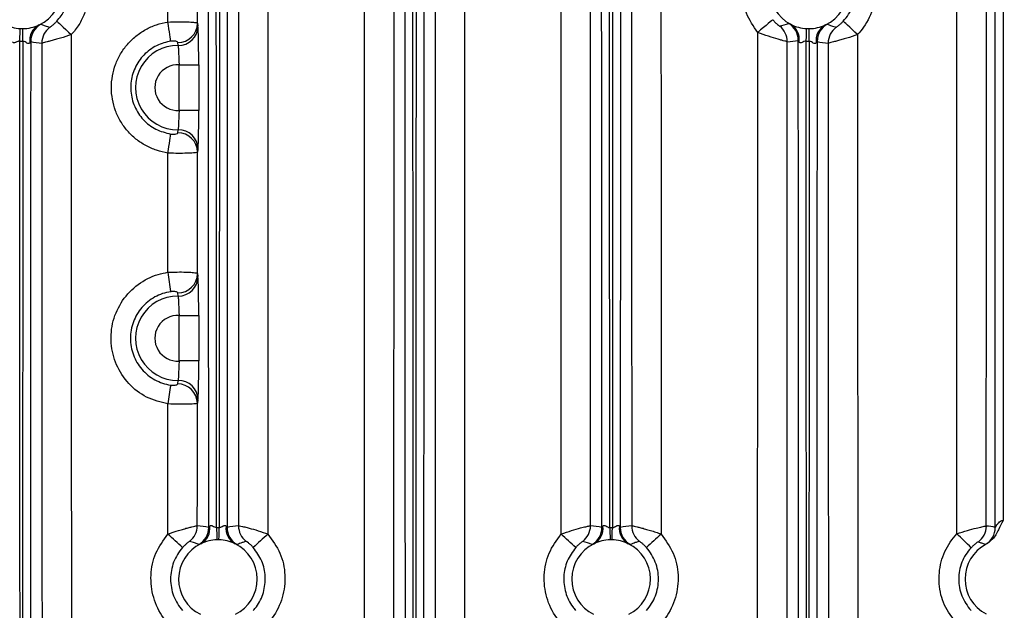
# Model space of a CAD drawing. Extents: x 9040 to 14338, y -249 to 5143.
# Drawn here: x 10627 to 10727, y 2974 to 3034 of the extents above; entities that cross this region are included whole.
import ezdxf

# ---------------------------------------------------------------- set-up
doc = ezdxf.new("R2010")
doc.units = 0
doc.header["$LTSCALE"] = 10
doc.header["$PDSIZE"] = -1
doc.layers.get('0').update_dxf_attribs({"linetype": 'CONTINUOUS'})
doc.layers.get('Defpoints').update_dxf_attribs({"linetype": 'CONTINUOUS'})
doc.layers.add('AM_0', color=179, linetype='CONTINUOUS')
doc.styles.add('SLDTEXTSTYLE0', font='TXT', dxfattribs={"width": 0.605})
doc.dimstyles.new('SLDDIMSTYLE0', dxfattribs={"dimtxt": 20.546549, "dimasz": 20.546549, "dimexe": 0, "dimexo": 0.0625, "dimgap": 5.136637, "dimtad": 1, "dimrnd": 1e-09, "dimzin": 12, "dimdsep": 46, "dimtxsty": 'SLDTEXTSTYLE0', "dimsah": 1, "dimcen": 0.09, "dimadec": 0, "dimazin": 0, "dimtfac": 1, "dimtdec": 1, "dimtofl": 0, "dimtmove": 0, "dimatfit": 3, "dimfxl": 0, "dimtolj": 1, "dimtzin": 12, "dimarcsym": 0})

# ---------------------------------------------------------------- blocks, each defined once
blk = doc.blocks.new('*D7')
at = {"layer": 'AM_0', "color": 5, "lineweight": -2}
for p, q in [((10681.8, 3132.26), (10802.69, 3132.26)), ((10802.69, 3111.71), (10802.69, 2721.82)), ((10641.77, 2701.28), (10802.69, 2701.28))]:
    blk.add_line(p, q, dxfattribs=at)
at = {"layer": 'AM_0', "color": 5}
for points in [[(10799.26, 3111.71), (10806.11, 3111.71), (10802.69, 3132.26)], [(10799.26, 2721.82), (10806.11, 2721.82), (10802.69, 2701.28)]]:
    blk.add_solid(points, dxfattribs=at)
at = {"layer": 'Defpoints', "color": 0}
for p in [(10681.73, 3132.26), (10641.71, 2701.28), (10802.69, 2701.28)]:
    blk.add_point(p, dxfattribs=at)
at = {"layer": 'AM_0', "color": 2, "insert": (10787.28, 2916.77), "char_height": 20.547, "attachment_point": 5, "rotation": 90}
blk.add_mtext('\\A1;431', dxfattribs=at)

msp = doc.modelspace()

# ---------------------------------------------------------------- linework, layer by layer
at = {"color": 7, "linetype": 'Continuous'}
for p, q in [((10725.92, 2982.02), (10725.92, 3056.51)), ((10726.72, 3055.8), (10726.72, 2982.73)), ((10644.76, 3033.33), (10644.8, 3033.03)), ((10627, 3031.47), (10626.68, 3031.47)), ((10642.78, 3031.06), (10642.75, 3031.36)), ((10707, 3031.47), (10706.68, 3031.47)), ((10642.89, 3029.08), (10644.89, 3029.08)), ((10642.89, 3024.45), (10642.89, 3029.08)), ((10644.89, 3029.08), (10644.89, 3024.45)), ((10644.89, 3024.45), (10642.89, 3024.45)), ((10642.75, 3022.16), (10642.78, 3022.47)), ((10644.8, 3020.5), (10644.76, 3020.19)), ((10644.75, 3007.85), (10644.8, 3007.53)), ((10642.78, 3005.56), (10642.75, 3005.88)), ((10642.89, 3003.58), (10644.89, 3003.58)), ((10642.89, 2998.95), (10642.89, 3003.58)), ((10644.89, 3003.58), (10644.89, 2998.95)), ((10644.89, 2998.95), (10642.89, 2998.95)), ((10642.75, 2996.62), (10642.78, 2996.97)), ((10644.8, 2995), (10644.75, 2994.65)), ((10646.71, 2982.02), (10646.97, 2982.02)), ((10686.71, 2982.02), (10686.97, 2982.02)), ((10724.98, 2980.3), (10724.89, 2980.27))]:
    msp.add_line(p, q, dxfattribs=at)
at = {"color": 7, "linetype": 'Continuous', "flags": 128}
for points in [[(10630.45, 3033.51), (10630.48, 3033.48), (10630.57, 3033.4), (10630.71, 3033.28), (10630.89, 3033.11), (10631.11, 3032.9), (10631.36, 3032.67), (10631.63, 3032.42), (10631.92, 3032.16)], [(10642.05, 3031.48), (10642.03, 3031.57), (10642.01, 3031.72), (10641.98, 3031.91), (10641.95, 3032.16), (10641.9, 3032.44), (10641.86, 3032.75), (10641.81, 3033.09), (10641.76, 3033.43)], [(10703.29, 3033.67), (10703.25, 3033.64), (10703.16, 3033.57), (10703.02, 3033.45), (10702.83, 3033.29), (10702.6, 3033.09), (10702.34, 3032.87), (10702.05, 3032.63), (10701.76, 3032.38)], [(10711.92, 3032.16), (10711.63, 3032.42), (10711.36, 3032.67), (10711.11, 3032.9), (10710.89, 3033.11), (10710.71, 3033.28), (10710.57, 3033.4), (10710.48, 3033.48), (10710.45, 3033.51)], [(10626.68, 3031.47), (10626.69, 3031.65), (10626.7, 3031.82), (10626.7, 3031.99), (10626.71, 3032.16), (10626.72, 3032.32), (10626.73, 3032.48), (10626.73, 3032.63), (10626.74, 3032.77)], [(10627, 3031.47), (10626.99, 3031.64), (10626.99, 3031.81), (10626.99, 3031.99), (10626.99, 3032.15), (10626.99, 3032.32), (10626.99, 3032.47), (10626.98, 3032.62), (10626.98, 3032.76)], [(10706.68, 3031.47), (10706.69, 3031.65), (10706.7, 3031.82), (10706.7, 3031.99), (10706.71, 3032.16), (10706.72, 3032.32), (10706.73, 3032.48), (10706.73, 3032.63), (10706.74, 3032.77)], [(10707, 3031.47), (10706.99, 3031.64), (10706.99, 3031.81), (10706.99, 3031.99), (10706.99, 3032.15), (10706.99, 3032.32), (10706.99, 3032.47), (10706.98, 3032.62), (10706.98, 3032.76)], [(10641.76, 3020.1), (10641.81, 3020.45), (10641.86, 3020.78), (10641.9, 3021.09), (10641.94, 3021.37), (10641.98, 3021.61), (10642.01, 3021.81), (10642.03, 3021.95), (10642.04, 3022.04)], [(10646.71, 2982.02), (10646.71, 2981.85), (10646.71, 2981.68), (10646.72, 2981.51), (10646.72, 2981.35), (10646.73, 2981.19), (10646.73, 2981.04), (10646.73, 2980.9), (10646.74, 2980.76)], [(10646.94, 2980.76), (10646.94, 2980.9), (10646.95, 2981.04), (10646.95, 2981.19), (10646.95, 2981.35), (10646.96, 2981.51), (10646.96, 2981.68), (10646.97, 2981.85), (10646.97, 2982.02)], [(10686.71, 2982.02), (10686.71, 2981.85), (10686.71, 2981.68), (10686.72, 2981.51), (10686.72, 2981.35), (10686.73, 2981.19), (10686.73, 2981.04), (10686.73, 2980.9), (10686.74, 2980.76)], [(10686.94, 2980.76), (10686.94, 2980.9), (10686.95, 2981.04), (10686.95, 2981.19), (10686.95, 2981.35), (10686.96, 2981.51), (10686.96, 2981.68), (10686.97, 2981.85), (10686.97, 2982.02)]]:
    msp.add_lwpolyline(points, dxfattribs=at)
at = {"color": 7, "linetype": 'Continuous'}
for centre, radius, start, end in [((10626.94, 3036.76), 4, 295.1992, 66.4795), ((10706.94, 3036.76), 4, 115.6379, 242.6836), ((10706.94, 3036.76), 4, 295.1992, 66.4795), ((10626.94, 3036.76), 4, 242.6836, 267.1792), ((10626.94, 3036.76), 4, 270.6364, 295.1992), ((10629.48, 3031.56), 1.79, 118.0569, 188.006), ((10629.8, 3031.47), 2, 118.3565, 179.9936), ((10642.76, 3033.35), 2, 269.7066, 359.2633), ((10642.81, 3033.05), 2, 269.297, 359.2579), ((10703.88, 3031.58), 2, 0.0065, 59.4559), ((10706.94, 3036.76), 4, 242.6836, 267.1792), ((10704.21, 3031.68), 1.77, 351.4764, 59.8751), ((10706.94, 3036.76), 4, 270.6364, 295.1992), ((10709.48, 3031.56), 1.79, 118.0528, 188.0071), ((10709.8, 3031.47), 2, 118.3583, 179.9918), ((10626.94, 3036.76), 4, 267.1792, 270.6364), ((10630.92, 3031.29), 2, 126.0353, 179.9997), ((10702.76, 3031.44), 2, 0.0002, 51.8428), ((10706.94, 3036.76), 4, 267.1792, 270.6364), ((10710.92, 3031.29), 2, 126.0335, 179.9982), ((10642.74, 3026.76), 4.29, 89.4022, 270.5978), ((10642.74, 3026.76), 2.32, 86.2494, 273.7506), ((10642.76, 3020.17), 2, 0.7381, 90.2852), ((10642.81, 3020.48), 2, 0.7419, 90.7032), ((10162.34, 2937.26), 484.61, 8.1553, 8.3905), ((10642.76, 3007.88), 2, 269.7366, 359.2605), ((10642.81, 3007.55), 2, 269.297, 359.2579), ((10642.74, 3001.26), 4.29, 89.4022, 270.5978), ((10642.74, 3001.26), 2.32, 86.2494, 273.7506), ((10642.81, 2994.98), 2, 0.7421, 90.703), ((10940.75, 2950.89), 302.18, 171.3195, 171.6871), ((10642.75, 2994.62), 2, 0.7377, 90.224), ((10642.74, 2982.19), 2, 307.0655, 359.9976), ((10643.91, 2982.02), 2, 299.1607, 359.9961), ((10644.25, 2981.91), 1.77, 298.7961, 7.7501), ((10649.43, 2981.91), 1.77, 172.2517, 241.2021), ((10649.77, 2982.02), 2, 180.0067, 240.8366), ((10650.93, 2982.19), 2, 180.0024, 232.9345), ((10682.74, 2982.19), 2, 307.0655, 359.9976), ((10683.91, 2982.02), 2, 299.1634, 359.9933), ((10684.25, 2981.91), 1.77, 298.7956, 7.7536), ((10689.43, 2981.91), 1.77, 172.2499, 241.2039), ((10689.77, 2982.02), 2, 180.0051, 240.8353), ((10690.93, 2982.19), 2, 180.0024, 232.9345), ((10723.01, 2982.16), 2, 305.3874, 359.9979), ((10723.92, 2982.02), 2, 299.0748, 359.9921), ((10619.87, 2955.97), 33.49, 45.7595, 49.2293), ((10673.85, 2955.91), 33.57, 130.7744, 134.2368), ((10659.82, 2955.91), 33.57, 45.7632, 49.2256), ((10713.8, 2955.97), 33.49, 130.7707, 134.2405), ((10698.77, 2955.98), 34.41, 44.1498, 47.5284), ((10646.84, 2976.76), 4, 115.8059, 243.4977), ((10646.84, 2976.76), 4, 91.4411, 115.8059), ((10646.84, 2976.76), 4, 88.5589, 91.4411), ((10646.84, 2976.76), 4, 64.1941, 88.5589), ((10646.84, 2976.76), 4, 296.5023, 64.1941), ((10686.84, 2976.76), 4, 115.8059, 243.4977), ((10686.84, 2976.76), 4, 91.4411, 115.8059), ((10686.84, 2976.76), 4, 88.5589, 91.4411), ((10686.84, 2976.76), 4, 64.1941, 88.5589), ((10686.84, 2976.76), 4, 296.5023, 64.1941), ((10726.84, 2976.76), 4, 117.7474, 242.2526)]:
    msp.add_arc(centre, radius, start, end, dxfattribs=at)
for centre, major_axis, ratio, start_param, end_param in [((10526.83, 2916.76), (0, 4579.04), 0.026181, 4.72664, 4.750699), ((10766.84, 2916.76), (0, 4579.04), 0.026181, 1.532487, 1.556546), ((10566.83, 2916.76), (0, 4579.04), 0.026181, 4.72664, 4.750699), ((10806.84, 2916.76), (0, 4579.04), 0.026181, 1.532487, 1.556546), ((10526.03, 2916.76), (0, 4578.24), 0.026186, 4.726644, 4.750563), ((10767.64, 2916.76), (0, 4578.24), 0.026186, 1.532623, 1.556542), ((10566.03, 2916.76), (0, 4578.24), 0.026186, 4.726644, 4.750563), ((10807.64, 2916.76), (0, 4578.24), 0.026186, 1.532623, 1.556542), ((10713.19, 3033.26), (0, 2454.25), 0.026186, 1.558956, 1.591609), ((10716.18, 3033.26), (0, 2451.25), 0.026218, 1.558956, 1.591984), ((10617.49, 3033.26), (0, 2451.25), 0.026218, 4.691201, 4.724229), ((10620.49, 3033.26), (0, 2454.25), 0.026186, 4.691576, 4.724229), ((10753.19, 3033.26), (0, 2454.25), 0.026186, 1.558956, 1.591609), ((10756.18, 3033.26), (0, 2451.25), 0.026218, 1.558956, 1.591984), ((10597.49, 3033.26), (0, 2451.25), 0.026218, 4.67484, 4.722219), ((10546.83, 2916.76), (0, 4579.04), 0.026181, 4.717738, 4.743068), ((10786.84, 2916.76), (0, 4579.04), 0.026181, 1.540119, 1.565446), ((10736.18, 3033.26), (0, 2451.25), 0.026218, 1.561058, 1.608253), ((10657.75, 3033.26), (0, 2451.25), 0.026218, 4.691212, 4.722151), ((10600.49, 3033.26), (0, 2454.25), 0.026186, 4.67524, 4.721832), ((10546.03, 2916.76), (0, 4578.24), 0.026186, 4.717893, 4.742932), ((10787.64, 2916.76), (0, 4578.24), 0.026186, 1.540278, 1.565268), ((10733.19, 3033.26), (0, 2454.25), 0.026186, 1.561415, 1.607883), ((10660.75, 3033.26), (0, 2454.25), 0.026186, 4.691566, 4.721802), ((10577.49, 3033.26), (0, 2451.25), 0.026218, 4.712456, 4.717415), ((10580.49, 3033.26), (0, 2454.25), 0.026186, 4.712415, 4.717454), ((10696.18, 3033.26), (0, 2451.25), 0.026218, 1.571249, 1.609596), ((10637.49, 3033.26), (0, 2451.25), 0.026218, 4.673978, 4.712029), ((10776.18, 3033.26), (0, 2451.25), 0.026218, 1.571249, 1.609596), ((10506.83, 2916.76), (0, 4579.04), 0.026181, 4.708966, 4.737442), ((10746.84, 2916.76), (0, 4579.04), 0.026181, 1.545744, 1.574218), ((10747.64, 2916.76), (0, 4578.24), 0.026186, 1.54574, 1.574005), ((10629.88, 3036.76), (7.41, 0), 0.745432, 4.427729, 4.582724), ((10693.19, 3033.26), (0, 2454.25), 0.026186, 1.571601, 1.609596), ((10640.49, 3033.26), (0, 2454.25), 0.026186, 4.673978, 4.711646), ((10704.16, 3036.76), (7.17, 0), 0.745432, 4.795899, 4.954758), ((10586.03, 2916.76), (0, 4578.24), 0.026186, 4.709156, 4.73747), ((10586.83, 2916.76), (0, 4579.04), 0.026181, 4.708966, 4.737442), ((10826.84, 2916.76), (0, 4579.04), 0.026181, 1.545744, 1.574218), ((10827.64, 2916.76), (0, 4578.24), 0.026186, 1.54574, 1.574005), ((10709.88, 3036.76), (7.41, 0), 0.745432, 4.427729, 4.582724), ((10773.19, 3033.26), (0, 2454.25), 0.026186, 1.571601, 1.609596), ((10577.49, 3033.26), (0, 2451.25), 0.026218, 4.702071, 4.70702), ((10580.49, 3033.26), (0, 2454.25), 0.026186, 4.702034, 4.707063), ((10577.49, 3033.26), (0, 2451.25), 0.026218, 4.691201, 4.696606), ((10580.49, 3033.26), (0, 2454.25), 0.026186, 4.691576, 4.696653), ((10643.96, 2976.76), (7.32, 0), 0.745432, 1.301578, 1.463351), ((10649.72, 2976.76), (7.32, 0), 0.745432, 1.678242, 1.840014), ((10683.96, 2976.76), (7.32, 0), 0.745432, 1.301578, 1.463351), ((10689.72, 2976.76), (7.32, 0), 0.745432, 1.678242, 1.840014), ((10723.96, 2976.76), (7.32, 0), 0.745432, 1.299851, 1.427288)]:
    msp.add_ellipse(centre, major_axis=major_axis, ratio=ratio, start_param=start_param, end_param=end_param, dxfattribs=at)
for points, knots in [([(10631.92, 3041.37), (10632.21, 3041.06), (10632.46, 3040.72), (10632.8, 3040.19), (10632.9, 3040), (10633.09, 3039.63), (10633.18, 3039.43), (10633.41, 3038.84), (10633.53, 3038.44), (10633.68, 3037.61), (10633.72, 3037.19), (10633.72, 3036.34), (10633.69, 3035.92), (10633.53, 3035.1), (10633.41, 3034.68), (10633.1, 3033.9), (10632.92, 3033.52), (10632.47, 3032.81), (10632.21, 3032.47), (10631.92, 3032.16)], [0, 0, 0, 0, 0.125, 0.125, 0.1875, 0.1875, 0.25, 0.25, 0.375, 0.375, 0.5, 0.5, 0.625, 0.625, 0.75, 0.75, 0.875, 0.875, 1, 1, 1, 1]), ([(10701.76, 3032.38), (10701.32, 3033.01), (10700.45, 3034.27), (10700.03, 3036.58), (10700.35, 3038.86), (10701.12, 3040.36), (10701.68, 3041.05), (10701.76, 3041.14)], [0, 0, 0, 0, 0.240135, 0.480226, 0.720317, 0.960445, 1, 1, 1, 1]), ([(10711.92, 3041.37), (10712.38, 3040.76), (10713.31, 3039.54), (10713.83, 3037.25), (10713.61, 3034.96), (10712.83, 3033.23), (10712.13, 3032.4), (10711.92, 3032.16)], [0, 0, 0, 0, 0.225799, 0.451554, 0.677303, 0.903082, 1, 1, 1, 1]), ([(10630.45, 3033.51), (10630.6, 3033.69), (10631.09, 3034.27), (10631.64, 3035.49), (10631.8, 3037.11), (10631.43, 3038.72), (10630.78, 3039.59), (10630.45, 3040.02)], [0, 0, 0, 0, 0.096897, 0.322672, 0.54845, 0.774226, 1, 1, 1, 1]), ([(10710.45, 3033.51), (10710.65, 3033.73), (10710.84, 3033.97), (10711.15, 3034.48), (10711.29, 3034.74), (10711.5, 3035.3), (10711.59, 3035.59), (10711.7, 3036.17), (10711.72, 3036.47), (10711.72, 3037.06), (10711.7, 3037.36), (10711.59, 3037.95), (10711.5, 3038.23), (10711.29, 3038.79), (10711.15, 3039.06), (10710.84, 3039.56), (10710.65, 3039.8), (10710.45, 3040.02)], [0, 0, 0, 0, 0.125, 0.125, 0.25, 0.25, 0.375, 0.375, 0.5, 0.5, 0.625, 0.625, 0.75, 0.75, 0.875, 0.875, 1, 1, 1, 1]), ([(10628.64, 3033.15), (10628.69, 3033.17), (10628.81, 3033.22), (10628.83, 3033.22), (10628.85, 3033.23)], [0, 0, 0, 0, 0.45731, 1, 1, 1, 1]), ([(10628.85, 3033.23), (10628.87, 3033.21), (10629.01, 3033.15), (10629.3, 3033.04), (10629.58, 3032.96), (10629.74, 3032.91)], [0, 0, 0, 0, 0.093297, 0.466486, 1, 1, 1, 1]), ([(10629.74, 3032.91), (10629.75, 3032.91), (10629.76, 3032.92), (10629.84, 3032.97), (10629.97, 3033.07), (10630.17, 3033.23), (10630.34, 3033.4), (10630.43, 3033.49), (10630.45, 3033.51)], [0, 0, 0, 0, 0.175284, 0.347001, 0.516683, 0.735168, 0.943772, 1, 1, 1, 1]), ([(10641.76, 3020.1), (10641.36, 3020.16), (10640.97, 3020.26), (10640.22, 3020.51), (10639.85, 3020.67), (10639.14, 3021.06), (10638.81, 3021.28), (10638.35, 3021.66), (10638.2, 3021.79), (10637.91, 3022.07), (10637.77, 3022.21), (10637.38, 3022.67), (10637.14, 3022.99), (10636.84, 3023.51), (10636.75, 3023.68), (10636.57, 3024.04), (10636.49, 3024.23), (10636.28, 3024.79), (10636.18, 3025.18), (10636.04, 3025.96), (10636, 3026.37), (10636, 3027.17), (10636.04, 3027.56), (10636.18, 3028.35), (10636.28, 3028.74), (10636.56, 3029.49), (10636.73, 3029.85), (10637.14, 3030.54), (10637.38, 3030.86), (10637.9, 3031.47), (10638.18, 3031.75), (10638.65, 3032.12), (10638.81, 3032.24), (10639.15, 3032.47), (10639.32, 3032.57), (10639.84, 3032.86), (10640.2, 3033.02), (10640.97, 3033.28), (10641.36, 3033.37), (10641.76, 3033.43)], [0, 0, 0, 0, 0.0625, 0.0625, 0.125, 0.125, 0.1875, 0.1875, 0.21875, 0.21875, 0.25, 0.25, 0.3125, 0.3125, 0.34375, 0.34375, 0.375, 0.375, 0.4375, 0.4375, 0.5, 0.5, 0.5625, 0.5625, 0.625, 0.625, 0.6875, 0.6875, 0.75, 0.75, 0.8125, 0.8125, 0.84375, 0.84375, 0.875, 0.875, 0.9375, 0.9375, 1, 1, 1, 1]), ([(10641.76, 3033.43), (10642.08, 3033.44), (10642.72, 3033.47), (10643.59, 3033.46), (10644.27, 3033.43), (10644.67, 3033.38), (10644.73, 3033.34), (10644.76, 3033.33)], [0, 0, 0, 0, 0.207559, 0.415938, 0.623592, 0.836285, 1, 1, 1, 1]), ([(10644.89, 3029.08), (10644.89, 3029.14), (10644.89, 3029.66), (10644.88, 3030.61), (10644.86, 3031.77), (10644.84, 3032.66), (10644.81, 3032.9), (10644.8, 3033.03)], [0, 0, 0, 0, 0.033986, 0.275566, 0.517062, 0.758531, 1, 1, 1, 1]), ([(10703.29, 3033.67), (10703.37, 3033.57), (10703.45, 3033.48), (10703.62, 3033.31), (10703.7, 3033.24), (10703.84, 3033.12), (10703.9, 3033.08), (10703.97, 3033.03), (10703.99, 3033.01), (10703.99, 3033.01)], [0, 0, 0, 0, 0.25, 0.25, 0.5, 0.5, 0.75, 0.75, 1, 1, 1, 1]), ([(10704.9, 3033.3), (10704.92, 3033.29), (10704.95, 3033.28), (10705.07, 3033.23), (10705.1, 3033.21)], [0, 0, 0, 0, 0.707079, 1, 1, 1, 1]), ([(10708.64, 3033.15), (10708.69, 3033.17), (10708.81, 3033.22), (10708.83, 3033.22), (10708.85, 3033.23)], [0, 0, 0, 0, 0.457304, 1, 1, 1, 1]), ([(10708.85, 3033.23), (10708.87, 3033.21), (10709.01, 3033.15), (10709.3, 3033.04), (10709.58, 3032.96), (10709.74, 3032.91)], [0, 0, 0, 0, 0.093297, 0.466486, 1, 1, 1, 1]), ([(10709.74, 3032.91), (10709.75, 3032.91), (10709.76, 3032.92), (10709.84, 3032.97), (10709.97, 3033.07), (10710.17, 3033.23), (10710.34, 3033.4), (10710.43, 3033.49), (10710.45, 3033.51)], [0, 0, 0, 0, 0.175281, 0.347012, 0.516677, 0.735165, 0.943798, 1, 1, 1, 1]), ([(10631.92, 3032.16), (10631.54, 3032.02), (10631.18, 3031.9), (10630.65, 3031.74), (10630.47, 3031.69), (10630.15, 3031.6), (10630, 3031.55), (10629.71, 3031.48), (10629.59, 3031.45), (10629.36, 3031.39), (10629.26, 3031.37), (10629.1, 3031.33), (10629.04, 3031.31), (10628.95, 3031.29), (10628.92, 3031.29), (10628.92, 3031.29)], [0, 0, 0, 0, 0.25, 0.25, 0.375, 0.375, 0.5, 0.5, 0.625, 0.625, 0.75, 0.75, 0.875, 0.875, 1, 1, 1, 1]), ([(10704.76, 3031.44), (10704.75, 3031.44), (10704.73, 3031.45), (10704.64, 3031.47), (10704.58, 3031.48), (10704.41, 3031.52), (10704.31, 3031.55), (10704.09, 3031.61), (10703.96, 3031.65), (10703.53, 3031.77), (10703.2, 3031.87), (10702.49, 3032.1), (10702.13, 3032.23), (10701.76, 3032.38)], [0, 0, 0, 0, 0.125, 0.125, 0.25, 0.25, 0.375, 0.375, 0.5, 0.5, 0.75, 0.75, 1, 1, 1, 1]), ([(10711.92, 3032.16), (10711.54, 3032.02), (10711.18, 3031.9), (10710.65, 3031.74), (10710.47, 3031.69), (10710.15, 3031.6), (10710, 3031.55), (10709.71, 3031.48), (10709.59, 3031.45), (10709.36, 3031.39), (10709.26, 3031.37), (10709.1, 3031.33), (10709.04, 3031.31), (10708.95, 3031.29), (10708.92, 3031.29), (10708.92, 3031.29)], [0, 0, 0, 0, 0.25, 0.25, 0.375, 0.375, 0.5, 0.5, 0.625, 0.625, 0.75, 0.75, 0.875, 0.875, 1, 1, 1, 1]), ([(10626.68, 3031.47), (10626.64, 3031.47), (10626.57, 3031.48), (10626.43, 3031.44), (10626.29, 3031.37), (10626.17, 3031.32), (10626.08, 3031.32), (10626.01, 3031.34), (10625.98, 3031.39), (10625.97, 3031.41)], [0, 0, 0, 0, 0.131865, 0.211864, 0.493403, 0.645524, 0.736703, 0.867856, 1, 1, 1, 1]), ([(10627.71, 3031.31), (10627.68, 3031.27), (10627.64, 3031.24), (10627.53, 3031.24), (10627.47, 3031.27), (10627.35, 3031.33), (10627.29, 3031.37), (10627.15, 3031.44), (10627.08, 3031.47), (10627, 3031.47)], [0, 0, 0, 0, 0.25, 0.25, 0.5, 0.5, 0.75, 0.75, 1, 1, 1, 1]), ([(10627.8, 3031.47), (10627.79, 3031.46), (10627.78, 3031.44), (10627.75, 3031.39), (10627.73, 3031.35), (10627.71, 3031.31)], [0, 0, 0, 0, 0.5, 0.5, 1, 1, 1, 1]), ([(10642.05, 3031.48), (10641.81, 3031.43), (10641.05, 3031.29), (10639.86, 3030.67), (10638.73, 3029.51), (10638.04, 3028.02), (10637.89, 3026.4), (10638.29, 3024.81), (10639.18, 3023.45), (10640.48, 3022.43), (10641.52, 3022.17), (10642.04, 3022.04)], [0, 0, 0, 0, 0.053045, 0.171395, 0.289767, 0.408158, 0.526551, 0.644932, 0.763295, 0.881642, 1, 1, 1, 1]), ([(10642.75, 3031.36), (10642.75, 3031.37), (10642.73, 3031.41), (10642.64, 3031.45), (10642.49, 3031.49), (10642.3, 3031.5), (10642.14, 3031.49), (10642.07, 3031.48), (10642.05, 3031.48)], [0, 0, 0, 0, 0.190698, 0.427722, 0.638356, 0.826532, 0.954788, 1, 1, 1, 1]), ([(10642.78, 3031.06), (10642.79, 3030.99), (10642.81, 3030.87), (10642.83, 3030.43), (10642.85, 3029.85), (10642.87, 3029.37), (10642.89, 3029.11), (10642.89, 3029.08)], [0, 0, 0, 0, 0.241228, 0.482502, 0.72393, 0.965866, 1, 1, 1, 1]), ([(10705.97, 3031.41), (10705.95, 3031.44), (10705.92, 3031.5), (10705.89, 3031.56), (10705.88, 3031.57), (10705.88, 3031.58)], [0, 0, 0, 0, 0.329845, 0.714875, 1, 1, 1, 1]), ([(10706.68, 3031.47), (10706.6, 3031.49), (10706.53, 3031.47), (10706.39, 3031.42), (10706.32, 3031.38), (10706.2, 3031.33), (10706.14, 3031.31), (10706.03, 3031.33), (10705.99, 3031.36), (10705.97, 3031.41)], [0, 0, 0, 0, 0.25, 0.25, 0.5, 0.5, 0.75, 0.75, 1, 1, 1, 1]), ([(10707.71, 3031.31), (10707.68, 3031.27), (10707.64, 3031.24), (10707.53, 3031.24), (10707.47, 3031.27), (10707.35, 3031.33), (10707.29, 3031.37), (10707.15, 3031.44), (10707.08, 3031.47), (10707, 3031.47)], [0, 0, 0, 0, 0.25, 0.25, 0.5, 0.5, 0.75, 0.75, 1, 1, 1, 1]), ([(10707.8, 3031.47), (10707.79, 3031.46), (10707.79, 3031.45), (10707.76, 3031.4), (10707.73, 3031.35), (10707.71, 3031.31)], [0, 0, 0, 0, 0.375555, 0.505064, 1, 1, 1, 1]), ([(10642.89, 3024.45), (10642.88, 3024.25), (10642.86, 3023.83), (10642.84, 3023.24), (10642.81, 3022.76), (10642.8, 3022.54), (10642.79, 3022.49), (10642.78, 3022.47)], [0, 0, 0, 0, 0.212097, 0.453515, 0.694723, 0.935845, 1, 1, 1, 1]), ([(10644.8, 3020.5), (10644.81, 3020.53), (10644.82, 3020.64), (10644.85, 3021.08), (10644.87, 3022.03), (10644.89, 3023.21), (10644.89, 3024.05), (10644.89, 3024.45)], [0, 0, 0, 0, 0.064222, 0.305576, 0.546956, 0.788381, 1, 1, 1, 1]), ([(10642.04, 3022.04), (10642.16, 3022.03), (10642.26, 3022.02), (10642.45, 3022.03), (10642.52, 3022.04), (10642.7, 3022.09), (10642.75, 3022.12), (10642.75, 3022.16)], [0, 0, 0, 0, 0.25, 0.25, 0.5, 0.5, 1, 1, 1, 1]), ([(10644.76, 3020.19), (10644.71, 3020.18), (10644.63, 3020.14), (10644.08, 3020.09), (10643.29, 3020.07), (10642.47, 3020.07), (10641.95, 3020.1), (10641.76, 3020.1)], [0, 0, 0, 0, 0.220774, 0.442653, 0.662667, 0.875297, 1, 1, 1, 1]), ([(10641.76, 3007.97), (10642.08, 3007.98), (10642.72, 3008.01), (10643.59, 3008), (10644.27, 3007.96), (10644.67, 3007.91), (10644.73, 3007.87), (10644.75, 3007.85)], [0, 0, 0, 0, 0.208253, 0.417369, 0.625736, 0.838782, 1, 1, 1, 1]), ([(10641.75, 2994.58), (10641.01, 2994.76), (10639.52, 2995.13), (10637.69, 2996.58), (10636.41, 2998.51), (10635.86, 3000.76), (10636.07, 3003.06), (10637.04, 3005.17), (10638.65, 3006.83), (10640.34, 3007.7), (10641.42, 3007.91), (10641.76, 3007.97)], [0, 0, 0, 0, 0.118364, 0.236698, 0.355033, 0.473385, 0.591759, 0.710151, 0.828552, 0.946949, 1, 1, 1, 1]), ([(10644.89, 3003.58), (10644.89, 3003.64), (10644.89, 3004.16), (10644.88, 3005.11), (10644.86, 3006.27), (10644.84, 3007.16), (10644.81, 3007.4), (10644.8, 3007.53)], [0, 0, 0, 0, 0.033986, 0.275566, 0.517062, 0.758531, 1, 1, 1, 1]), ([(10642.04, 3006), (10641.76, 3005.96), (10641.48, 3005.89), (10640.93, 3005.71), (10640.67, 3005.6), (10640.18, 3005.32), (10639.94, 3005.16), (10639.49, 3004.8), (10639.29, 3004.6), (10638.92, 3004.17), (10638.75, 3003.94), (10638.46, 3003.45), (10638.34, 3003.19), (10638.14, 3002.66), (10638.06, 3002.38), (10637.96, 3001.82), (10637.93, 3001.53), (10637.93, 3000.96), (10637.96, 3000.68), (10638.06, 3000.12), (10638.14, 2999.84), (10638.34, 2999.31), (10638.46, 2999.05), (10638.75, 2998.56), (10638.91, 2998.33), (10639.29, 2997.89), (10639.5, 2997.69), (10639.94, 2997.34), (10640.17, 2997.18), (10640.68, 2996.9), (10640.94, 2996.79), (10641.48, 2996.6), (10641.75, 2996.54), (10642.04, 2996.5)], [0, 0, 0, 0, 0.0625, 0.0625, 0.125, 0.125, 0.1875, 0.1875, 0.25, 0.25, 0.3125, 0.3125, 0.375, 0.375, 0.4375, 0.4375, 0.5, 0.5, 0.5625, 0.5625, 0.625, 0.625, 0.6875, 0.6875, 0.75, 0.75, 0.8125, 0.8125, 0.875, 0.875, 0.9375, 0.9375, 1, 1, 1, 1]), ([(10642.75, 3005.88), (10642.74, 3005.9), (10642.73, 3005.93), (10642.64, 3005.98), (10642.49, 3006.01), (10642.3, 3006.03), (10642.14, 3006.02), (10642.06, 3006.01), (10642.04, 3006)], [0, 0, 0, 0, 0.187566, 0.424916, 0.636423, 0.825585, 0.95477, 1, 1, 1, 1]), ([(10642.78, 3005.56), (10642.79, 3005.49), (10642.81, 3005.37), (10642.83, 3004.93), (10642.85, 3004.35), (10642.87, 3003.87), (10642.89, 3003.61), (10642.89, 3003.58)], [0, 0, 0, 0, 0.241228, 0.482502, 0.72393, 0.965866, 1, 1, 1, 1]), ([(10642.89, 2998.95), (10642.88, 2998.75), (10642.86, 2998.33), (10642.84, 2997.74), (10642.81, 2997.26), (10642.8, 2997.04), (10642.79, 2996.99), (10642.78, 2996.97)], [0, 0, 0, 0, 0.212097, 0.453515, 0.694723, 0.935845, 1, 1, 1, 1]), ([(10644.8, 2995), (10644.81, 2995.03), (10644.82, 2995.14), (10644.85, 2995.58), (10644.87, 2996.53), (10644.89, 2997.71), (10644.89, 2998.55), (10644.89, 2998.95)], [0, 0, 0, 0, 0.064222, 0.305576, 0.546956, 0.788381, 1, 1, 1, 1]), ([(10642.04, 2996.5), (10642.08, 2996.49), (10642.2, 2996.48), (10642.31, 2996.48), (10642.45, 2996.48), (10642.6, 2996.51), (10642.72, 2996.56), (10642.74, 2996.6), (10642.75, 2996.62)], [0, 0, 0, 0, 0.102413, 0.253594, 0.287095, 0.501604, 0.743529, 1, 1, 1, 1]), ([(10644.75, 2994.65), (10644.74, 2994.64), (10644.72, 2994.63), (10644.64, 2994.61), (10644.58, 2994.6), (10644.42, 2994.58), (10644.33, 2994.58), (10644.11, 2994.56), (10643.98, 2994.56), (10643.71, 2994.55), (10643.56, 2994.55), (10643.24, 2994.54), (10643.06, 2994.54), (10642.53, 2994.55), (10642.14, 2994.56), (10641.75, 2994.58)], [0, 0, 0, 0, 0.125, 0.125, 0.25, 0.25, 0.375, 0.375, 0.5, 0.5, 0.625, 0.625, 0.75, 0.75, 1, 1, 1, 1]), ([(10641.74, 2981.33), (10642.12, 2981.47), (10642.49, 2981.6), (10643.02, 2981.76), (10643.19, 2981.81), (10643.51, 2981.9), (10643.66, 2981.95), (10643.95, 2982.02), (10644.07, 2982.05), (10644.3, 2982.11), (10644.4, 2982.13), (10644.56, 2982.16), (10644.63, 2982.18), (10644.71, 2982.19), (10644.74, 2982.19), (10644.74, 2982.19)], [0, 0, 0, 0, 0.25, 0.25, 0.375, 0.375, 0.5, 0.5, 0.625, 0.625, 0.75, 0.75, 0.875, 0.875, 1, 1, 1, 1]), ([(10645.91, 2982.02), (10645.91, 2982.02), (10645.92, 2982.03), (10645.95, 2982.08), (10645.97, 2982.12), (10646, 2982.15)], [0, 0, 0, 0, 0.5, 0.5, 1, 1, 1, 1]), ([(10646, 2982.15), (10646.03, 2982.2), (10646.07, 2982.22), (10646.18, 2982.22), (10646.23, 2982.2), (10646.36, 2982.13), (10646.42, 2982.1), (10646.55, 2982.03), (10646.63, 2982.01), (10646.71, 2982.02)], [0, 0, 0, 0, 0.25, 0.25, 0.5, 0.5, 0.75, 0.75, 1, 1, 1, 1]), ([(10646.97, 2982.02), (10647.01, 2982.02), (10647.07, 2982.02), (10647.22, 2982.07), (10647.34, 2982.15), (10647.47, 2982.21), (10647.56, 2982.23), (10647.63, 2982.21), (10647.66, 2982.17), (10647.68, 2982.15)], [0, 0, 0, 0, 0.132155, 0.198218, 0.493803, 0.647549, 0.744847, 0.868536, 1, 1, 1, 1]), ([(10647.68, 2982.15), (10647.69, 2982.14), (10647.71, 2982.1), (10647.75, 2982.05), (10647.77, 2982.02), (10647.77, 2982.02), (10647.77, 2982.02)], [0, 0, 0, 0, 0.193244, 0.531845, 0.870178, 1, 1, 1, 1]), ([(10648.93, 2982.19), (10648.96, 2982.19), (10649, 2982.19), (10649.32, 2982.12), (10649.86, 2981.99), (10650.67, 2981.77), (10651.42, 2981.52), (10651.84, 2981.37), (10651.92, 2981.34), (10651.93, 2981.33)], [0, 0, 0, 0, 0.152075, 0.317673, 0.487498, 0.713778, 0.945823, 0.9911, 1, 1, 1, 1]), ([(10681.74, 2981.33), (10682.11, 2981.46), (10682.82, 2981.71), (10683.69, 2981.96), (10684.28, 2982.1), (10684.65, 2982.18), (10684.71, 2982.19), (10684.74, 2982.19)], [0, 0, 0, 0, 0.242793, 0.47637, 0.647916, 0.820145, 1, 1, 1, 1]), ([(10685.91, 2982.02), (10685.91, 2982.03), (10685.92, 2982.03), (10685.95, 2982.08), (10685.98, 2982.13), (10686, 2982.15)], [0, 0, 0, 0, 0.336349, 0.656152, 1, 1, 1, 1]), ([(10686, 2982.15), (10686.02, 2982.17), (10686.05, 2982.21), (10686.13, 2982.23), (10686.21, 2982.21), (10686.34, 2982.14), (10686.48, 2982.06), (10686.62, 2982.01), (10686.69, 2982.02), (10686.71, 2982.02)], [0, 0, 0, 0, 0.136816, 0.255135, 0.384609, 0.506099, 0.801635, 0.935471, 1, 1, 1, 1]), ([(10686.97, 2982.02), (10687.05, 2982.01), (10687.12, 2982.03), (10687.26, 2982.09), (10687.32, 2982.13), (10687.44, 2982.2), (10687.5, 2982.22), (10687.61, 2982.22), (10687.65, 2982.2), (10687.68, 2982.15)], [0, 0, 0, 0, 0.25, 0.25, 0.5, 0.5, 0.75, 0.75, 1, 1, 1, 1]), ([(10687.68, 2982.15), (10687.7, 2982.12), (10687.73, 2982.08), (10687.76, 2982.03), (10687.77, 2982.02), (10687.77, 2982.02)], [0, 0, 0, 0, 0.5, 0.5, 1, 1, 1, 1]), ([(10688.93, 2982.19), (10688.94, 2982.19), (10688.96, 2982.19), (10689.05, 2982.18), (10689.11, 2982.16), (10689.28, 2982.13), (10689.37, 2982.11), (10689.6, 2982.05), (10689.73, 2982.02), (10690.01, 2981.95), (10690.16, 2981.9), (10690.49, 2981.81), (10690.66, 2981.76), (10691.01, 2981.65), (10691.19, 2981.59), (10691.56, 2981.47), (10691.75, 2981.4), (10691.93, 2981.33)], [0, 0, 0, 0, 0.125, 0.125, 0.25, 0.25, 0.375, 0.375, 0.5, 0.5, 0.625, 0.625, 0.75, 0.75, 0.875, 0.875, 1, 1, 1, 1]), ([(10722.01, 2981.36), (10722.37, 2981.48), (10723.07, 2981.71), (10723.97, 2981.95), (10724.62, 2982.1), (10724.95, 2982.17), (10724.99, 2982.16), (10725.01, 2982.16)], [0, 0, 0, 0, 0.242271, 0.466946, 0.666504, 0.881482, 1, 1, 1, 1]), ([(10726.72, 2982.73), (10726.72, 2982.73), (10726.53, 2982.43), (10726.26, 2981.75), (10725.76, 2980.84), (10725.21, 2980.46), (10724.98, 2980.3)], [0, 0, 0, 0, 0.002952, 0.346786, 0.723935, 1, 1, 1, 1]), ([(10725.92, 2982.02), (10725.92, 2982.02), (10725.93, 2982.03), (10725.98, 2982.11), (10726.08, 2982.27), (10726.24, 2982.48), (10726.4, 2982.61), (10726.54, 2982.69), (10726.64, 2982.72), (10726.7, 2982.73), (10726.72, 2982.73)], [0, 0, 0, 0, 0.093942, 0.180579, 0.388714, 0.627039, 0.801291, 0.859361, 0.971761, 1, 1, 1, 1]), ([(10641.74, 2972.29), (10641.59, 2972.47), (10640.95, 2973.23), (10640.18, 2974.86), (10639.91, 2977.16), (10640.39, 2979.46), (10641.29, 2980.71), (10641.74, 2981.33)], [0, 0, 0, 0, 0.070632, 0.30302, 0.535352, 0.767655, 1, 1, 1, 1]), ([(10651.93, 2981.33), (10652.38, 2980.71), (10653.29, 2979.46), (10653.77, 2977.16), (10653.5, 2974.86), (10652.72, 2973.23), (10652.09, 2972.47), (10651.94, 2972.29)], [0, 0, 0, 0, 0.232348, 0.464649, 0.696981, 0.929368, 1, 1, 1, 1]), ([(10681.74, 2972.29), (10681.59, 2972.47), (10680.95, 2973.23), (10680.18, 2974.86), (10679.91, 2977.16), (10680.39, 2979.46), (10681.29, 2980.71), (10681.74, 2981.33)], [0, 0, 0, 0, 0.070632, 0.303019, 0.535351, 0.767652, 1, 1, 1, 1]), ([(10691.93, 2981.33), (10692.38, 2980.71), (10693.29, 2979.46), (10693.77, 2977.16), (10693.5, 2974.86), (10692.72, 2973.23), (10692.09, 2972.47), (10691.94, 2972.29)], [0, 0, 0, 0, 0.232345, 0.464648, 0.69698, 0.929368, 1, 1, 1, 1]), ([(10722, 2972.26), (10721.54, 2972.86), (10720.63, 2974.04), (10720.1, 2976.28), (10720.3, 2978.53), (10721.06, 2980.25), (10721.78, 2981.09), (10722.01, 2981.36)], [0, 0, 0, 0, 0.223334, 0.446622, 0.669931, 0.893269, 1, 1, 1, 1]), ([(10643.24, 2979.96), (10643.04, 2979.74), (10642.87, 2979.51), (10642.57, 2979.01), (10642.44, 2978.75), (10642.23, 2978.2), (10642.16, 2977.92), (10642.05, 2977.35), (10642.02, 2977.06), (10642.02, 2976.47), (10642.05, 2976.18), (10642.15, 2975.61), (10642.23, 2975.33), (10642.44, 2974.78), (10642.57, 2974.52), (10642.87, 2974.02), (10643.04, 2973.79), (10643.23, 2973.57)], [0, 0, 0, 0, 0.125, 0.125, 0.25, 0.25, 0.375, 0.375, 0.5, 0.5, 0.625, 0.625, 0.75, 0.75, 0.875, 0.875, 1, 1, 1, 1]), ([(10643.95, 2980.59), (10643.94, 2980.59), (10643.93, 2980.58), (10643.84, 2980.52), (10643.7, 2980.41), (10643.49, 2980.23), (10643.32, 2980.05), (10643.24, 2979.96)], [0, 0, 0, 0, 0.185639, 0.360075, 0.529478, 0.756852, 1, 1, 1, 1]), ([(10644.88, 2980.28), (10644.85, 2980.29), (10644.72, 2980.35), (10644.41, 2980.46), (10644.12, 2980.54), (10643.95, 2980.59)], [0, 0, 0, 0, 0.090137, 0.450686, 1, 1, 1, 1]), ([(10645.1, 2980.37), (10645.06, 2980.35), (10644.93, 2980.29), (10644.9, 2980.28), (10644.88, 2980.28)], [0, 0, 0, 0, 0.311652, 1, 1, 1, 1]), ([(10648.8, 2980.28), (10648.78, 2980.28), (10648.76, 2980.29), (10648.64, 2980.34), (10648.58, 2980.37)], [0, 0, 0, 0, 0.502751, 1, 1, 1, 1]), ([(10649.73, 2980.59), (10649.7, 2980.59), (10649.56, 2980.55), (10649.24, 2980.45), (10648.96, 2980.34), (10648.8, 2980.28)], [0, 0, 0, 0, 0.090137, 0.450686, 1, 1, 1, 1]), ([(10650.44, 2979.96), (10650.35, 2980.06), (10650.26, 2980.15), (10650.09, 2980.31), (10650.01, 2980.38), (10649.81, 2980.54), (10649.73, 2980.59), (10649.73, 2980.59)], [0, 0, 0, 0, 0.25, 0.25, 0.5, 0.5, 1, 1, 1, 1]), ([(10650.44, 2973.57), (10650.55, 2973.69), (10651, 2974.23), (10651.55, 2975.38), (10651.73, 2977.01), (10651.4, 2978.64), (10650.76, 2979.52), (10650.44, 2979.96)], [0, 0, 0, 0, 0.070625, 0.303025, 0.535396, 0.76771, 1, 1, 1, 1]), ([(10683.24, 2979.96), (10682.92, 2979.52), (10682.28, 2978.64), (10681.94, 2977.01), (10682.13, 2975.38), (10682.68, 2974.23), (10683.13, 2973.69), (10683.23, 2973.57)], [0, 0, 0, 0, 0.23229, 0.464604, 0.696975, 0.929375, 1, 1, 1, 1]), ([(10683.95, 2980.59), (10683.94, 2980.59), (10683.93, 2980.58), (10683.84, 2980.52), (10683.7, 2980.41), (10683.49, 2980.23), (10683.32, 2980.05), (10683.24, 2979.96)], [0, 0, 0, 0, 0.18564, 0.360075, 0.52948, 0.756878, 1, 1, 1, 1]), ([(10685.1, 2980.37), (10685.06, 2980.35), (10684.93, 2980.29), (10684.9, 2980.28), (10684.88, 2980.28)], [0, 0, 0, 0, 0.311652, 1, 1, 1, 1]), ([(10688.8, 2980.28), (10688.78, 2980.28), (10688.76, 2980.29), (10688.64, 2980.34), (10688.58, 2980.37)], [0, 0, 0, 0, 0.502749, 1, 1, 1, 1]), ([(10689.73, 2980.59), (10689.7, 2980.59), (10689.55, 2980.55), (10689.24, 2980.45), (10688.96, 2980.34), (10688.8, 2980.28)], [0, 0, 0, 0, 0.090137, 0.450686, 1, 1, 1, 1]), ([(10690.44, 2979.96), (10690.43, 2979.96), (10690.36, 2980.05), (10690.26, 2980.15), (10690.09, 2980.31), (10689.94, 2980.44), (10689.82, 2980.53), (10689.74, 2980.58), (10689.73, 2980.59), (10689.73, 2980.59)], [0, 0, 0, 0, 0.009167, 0.218523, 0.285847, 0.50613, 0.674584, 0.842974, 1, 1, 1, 1]), ([(10690.44, 2973.57), (10690.64, 2973.79), (10690.81, 2974.03), (10691.11, 2974.52), (10691.24, 2974.79), (10691.44, 2975.33), (10691.52, 2975.61), (10691.63, 2976.19), (10691.65, 2976.47), (10691.65, 2977.06), (10691.63, 2977.35), (10691.52, 2977.92), (10691.44, 2978.2), (10691.23, 2978.75), (10691.11, 2979.01), (10690.8, 2979.51), (10690.63, 2979.74), (10690.44, 2979.96)], [0, 0, 0, 0, 0.125, 0.125, 0.25, 0.25, 0.375, 0.375, 0.5, 0.5, 0.625, 0.625, 0.75, 0.75, 0.875, 0.875, 1, 1, 1, 1]), ([(10723.46, 2979.95), (10723.26, 2979.73), (10723.08, 2979.5), (10722.76, 2979), (10722.63, 2978.74), (10722.42, 2978.2), (10722.33, 2977.92), (10722.23, 2977.34), (10722.2, 2977.06), (10722.2, 2976.47), (10722.23, 2976.18), (10722.33, 2975.61), (10722.42, 2975.33), (10722.63, 2974.78), (10722.77, 2974.52), (10723.08, 2974.03), (10723.26, 2973.8), (10723.46, 2973.58)], [0, 0, 0, 0, 0.125, 0.125, 0.25, 0.25, 0.375, 0.375, 0.5, 0.5, 0.625, 0.625, 0.75, 0.75, 0.875, 0.875, 1, 1, 1, 1]), ([(10724.16, 2980.53), (10724.16, 2980.53), (10724.15, 2980.53), (10724.07, 2980.48), (10723.92, 2980.37), (10723.71, 2980.19), (10723.55, 2980.03), (10723.46, 2979.95)], [0, 0, 0, 0, 0.124432, 0.346178, 0.544362, 0.761619, 1, 1, 1, 1]), ([(10724.89, 2980.27), (10724.86, 2980.28), (10724.73, 2980.34), (10724.49, 2980.43), (10724.27, 2980.5), (10724.16, 2980.53)], [0, 0, 0, 0, 0.11481, 0.574052, 1, 1, 1, 1])]:
    msp.add_open_spline(points, degree=3, knots=knots, dxfattribs=at)
for points in [[(10703.99, 3033.01), (10704.3, 3033.09), (10704.6, 3033.18), (10704.9, 3033.3)], [(10684.88, 2980.28), (10684.58, 2980.41), (10684.27, 2980.51), (10683.95, 2980.59)]]:
    msp.add_open_spline(points, degree=3, dxfattribs=at)

# ---------------------------------------------------------------- dimensions: what is measured, and where the dimension line sits
at = {"layer": 'AM_0'}
dim = msp.add_linear_dim(base=(10802.69, 2701.28), p1=(10681.73, 3132.26), p2=(10641.71, 2701.28), angle=90, dimstyle='SLDDIMSTYLE0', override={"dimdec": 0, "dimtxsty": 'Standard', "dimclrd": 5, "dimclre": 5, "dimclrt": 2}, dxfattribs=at)
dim.commit()
dim.dimension.update_dxf_attribs({"geometry": '*D7', "text_midpoint": (10802.69, 2916.77), "dimtype": 160})

doc.saveas('drawing.dxf')
